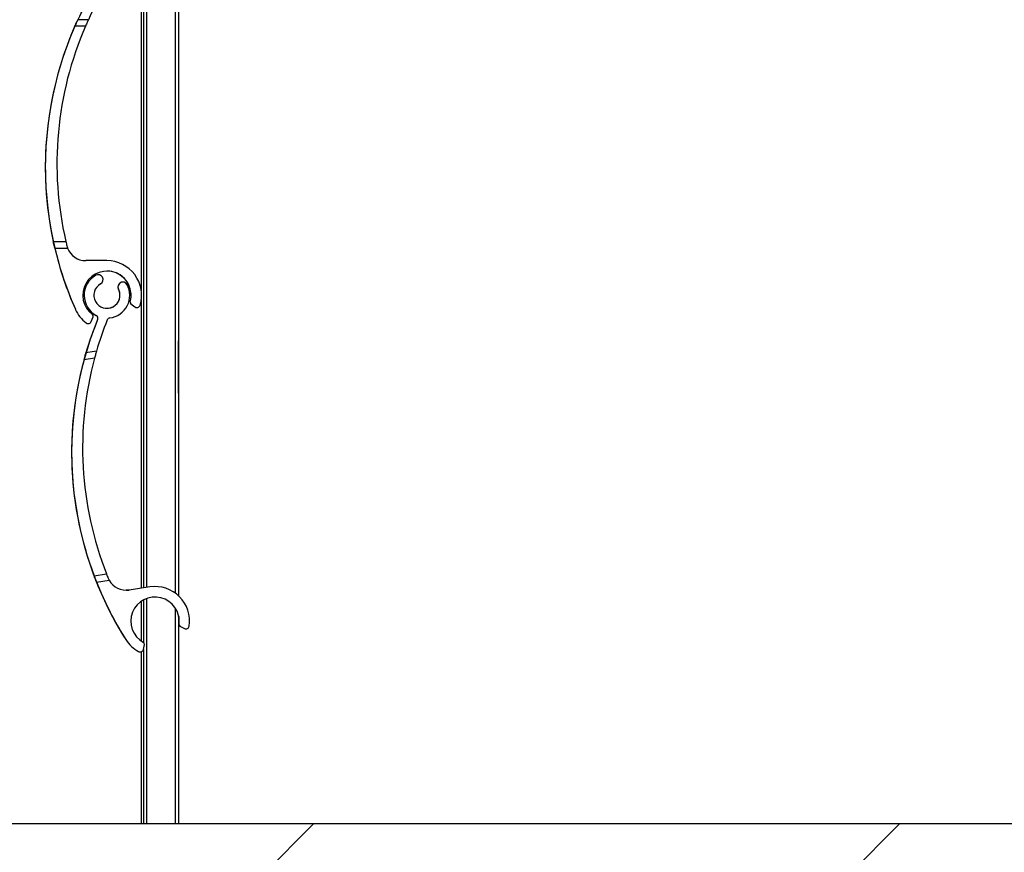
# Model space of a CAD drawing. Units: millimetres. Extents: x 22 to 418, y 4 to 419.
# Drawn here: x 188 to 195, y 131 to 138 of the extents above; entities that cross this region are included whole.
import ezdxf

# ---------------------------------------------------------------- set-up
doc = ezdxf.new("R2010")
doc.units = ezdxf.units.MM

msp = doc.modelspace()

# ---------------------------------------------------------------- hatches: boundary and pattern name
at = {"linetype": 'Continuous', "lineweight": 18}
h = msp.add_hatch(dxfattribs=at)
h.set_pattern_fill('ANSI31', style=0)
edge = h.paths.add_edge_path(flags=0)
edge.add_arc((188.368, 137.9613), 0.025, 89.05702, 149.78726, ccw=False)
edge.add_arc((188.3713, 138.1613), 0.175, 269.05702, 379.1736)
edge.add_arc((188.5012, 138.2064), 0.0375, 19.1736, 199.1736)
edge.add_arc((188.3713, 138.1613), 0.1, -249.17354, 19.1736, ccw=False)
edge.add_arc((188.3224, 138.2898), 0.0375, 290.82646, 470.82646)
edge.add_arc((188.3713, 138.1613), 0.175, 110.82646, 233.49499)
edge.add_arc((188.2523, 138.0005), 0.025, -30.60497, 53.49499, ccw=False)
edge.add_arc((190.5902, 136.6177), 2.6912, 149.395, 155.15857)
edge.add_line((188.148, 137.7483), (188.2292, 137.7483))
edge.add_arc((190.6281, 136.6453), 2.6403, 149.78726, 155.30712, ccw=False)
h = msp.add_hatch(dxfattribs=at)
h.set_pattern_fill('ANSI31', style=0)
edge = h.paths.add_edge_path(flags=0)
edge.add_arc((190.5902, 136.6177), 2.6912, 193.30682, 203.8599)
edge.add_arc((188.3713, 135.6363), 0.265, 203.8599, 233.31944)
edge.add_arc((188.228, 135.4438), 0.025, 233.31944, 339.22846)
edge.add_line((188.2513, 135.4349), (188.2651, 135.4712))
edge.add_arc((188.2511, 135.4765), 0.015, 339.22846, 413.03195)
edge.add_arc((188.3713, 135.6363), 0.185, -15.54035, 233.03195, ccw=False)
edge.add_arc((188.564, 135.5827), 0.015, 164.45965, 232.87395)
edge.add_line((188.555, 135.5707), (188.5861, 135.5472))
edge.add_arc((188.6011, 135.5671), 0.025, 232.87395, 343.25388)
edge.add_arc((188.3713, 135.6363), 0.265, 343.25388, 450.00003)
edge.add_line((188.3713, 135.9013), (188.2097, 135.9013))
edge.add_arc((188.2097, 136.0513), 0.15, 200.70124, 270.00003, ccw=False)
edge.add_line((188.0693, 135.9983), (187.9712, 135.9983))
h = msp.add_hatch(dxfattribs=at)
h.set_pattern_fill('ANSI31', style=0)
edge = h.paths.add_edge_path(flags=0)
edge.add_arc((188.3972, 135.438), 0.025, 97.44304, 158.17328, ccw=False)
edge.add_arc((188.3713, 135.6363), 0.175, 277.44304, 387.55962)
edge.add_arc((188.4932, 135.6999), 0.0375, 27.55962, 207.55962)
edge.add_arc((188.3713, 135.6363), 0.1, -240.78751, 27.55962, ccw=False)
edge.add_arc((188.3042, 135.7563), 0.0375, 299.21249, 479.21249)
edge.add_arc((188.3713, 135.6363), 0.175, 119.21249, 241.88101)
edge.add_arc((188.2771, 135.4599), 0.025, -22.21895, 61.88101, ccw=False)
edge.add_arc((190.7916, 134.4328), 2.6912, 157.78103, 163.5446)
edge.add_line((188.2106, 135.1951), (188.291, 135.2069))
edge.add_arc((190.825, 134.4656), 2.6403, 158.17328, 163.69314, ccw=False)
h = msp.add_hatch(dxfattribs=at)
h.set_pattern_fill('ANSI31', style=0)
edge = h.paths.add_edge_path(flags=0)
edge.add_arc((190.7916, 134.4328), 2.6912, 201.69285, 212.24593)
edge.add_arc((188.7396, 133.1383), 0.265, 212.24593, 241.70547)
edge.add_arc((188.6258, 132.927), 0.025, 241.70547, 347.61449)
edge.add_line((188.6502, 132.9216), (188.6585, 132.9594))
edge.add_arc((188.6439, 132.9627), 0.015, 347.61449, 421.41797)
edge.add_arc((188.7396, 133.1383), 0.185, -7.15432, 241.41797, ccw=False)
edge.add_arc((188.938, 133.1134), 0.015, 172.84568, 241.25997)
edge.add_line((188.9308, 133.1002), (188.965, 133.0815))
edge.add_arc((188.977, 133.1034), 0.025, 241.25997, 351.63991)
edge.add_arc((188.7396, 133.1383), 0.265, 351.63991, 458.38606)
edge.add_line((188.7009, 133.4004), (188.541, 133.3769))
edge.add_arc((188.5191, 133.5253), 0.15, 209.08727, 278.38606, ccw=False)
edge.add_line((188.388, 133.4523), (188.291, 133.438))
h = msp.add_hatch(dxfattribs=at)
h.set_pattern_fill('ANSI31', style=0)
h.paths.add_polyline_path([(202.7953, 131.5864), (172.7953, 131.5864), (172.7953, 121.5864), (202.7953, 121.5864)], flags=0)

# ---------------------------------------------------------------- linework, layer by layer
at = {"color": 7, "linetype": 'Continuous', "lineweight": 25}
for p, q in [((188.6502, 246.5864), (188.6502, 133.393)), ((188.9202, 246.5864), (188.9202, 133.3322)), ((188.6343, 138.1287), (188.6343, 135.6689)), ((188.148, 137.7483), (188.148, 137.7483)), ((188.148, 137.7483), (188.148, 137.7483)), ((188.148, 137.7483), (188.148, 137.7483)), ((188.148, 137.7483), (188.148, 137.7483)), ((188.148, 137.7483), (188.148, 137.7483)), ((188.148, 137.7483), (188.148, 137.7483)), ((188.148, 137.7483), (188.148, 137.7483)), ((188.148, 137.7483), (188.148, 137.7483)), ((188.148, 137.7483), (188.148, 137.7483)), ((188.148, 137.7483), (188.148, 137.7483)), ((188.148, 137.7483), (188.148, 137.7483)), ((188.148, 137.7483), (188.148, 137.7483)), ((188.2292, 137.7483), (188.148, 137.7483)), ((188.2068, 137.6983), (188.1254, 137.6983)), ((187.9599, 136.0483), (188.0562, 136.0483)), ((187.9712, 135.9983), (188.0693, 135.9983)), ((187.9712, 135.9983), (187.9712, 135.9983)), ((187.9712, 135.9983), (187.9712, 135.9983)), ((187.9712, 135.9983), (187.9712, 135.9983)), ((187.9712, 135.9983), (187.9712, 135.9983)), ((187.9712, 135.9983), (187.9712, 135.9983)), ((187.9712, 135.9983), (187.9712, 135.9983)), ((187.9712, 135.9983), (187.9712, 135.9983)), ((187.9712, 135.9983), (187.9712, 135.9983)), ((187.9712, 135.9983), (187.9712, 135.9983)), ((187.9712, 135.9983), (187.9712, 135.9983)), ((187.9712, 135.9983), (187.9712, 135.9983)), ((187.9712, 135.9983), (187.9712, 135.9983)), ((188.3713, 135.9013), (188.2097, 135.9013)), ((188.2859, 135.789), (188.2859, 135.789)), ((188.3042, 135.7938), (188.3042, 135.7938)), ((188.4932, 135.7374), (188.4932, 135.7374)), ((188.46, 135.6825), (188.46, 135.6825)), ((188.5496, 135.5867), (188.5496, 135.5867)), ((188.555, 135.5707), (188.5861, 135.5472)), ((188.555, 135.5707), (188.5861, 135.5472)), ((188.555, 135.5707), (188.555, 135.5707)), ((188.5861, 135.5472), (188.5861, 135.5472)), ((188.6011, 135.5421), (188.6011, 135.5421)), ((188.6343, 135.6037), (188.6343, 133.3906)), ((188.129, 135.5291), (188.129, 135.5291)), ((188.2513, 135.4349), (188.2651, 135.4712)), ((188.2888, 135.4819), (188.2888, 135.4819)), ((188.213, 135.4238), (188.213, 135.4238)), ((188.228, 135.4188), (188.228, 135.4188)), ((188.3002, 135.4504), (188.3002, 135.4504)), ((188.9202, 135.0864), (188.9202, 135.2864)), ((188.291, 135.2069), (188.2106, 135.1951)), ((188.2106, 135.1951), (188.2106, 135.1951)), ((188.2106, 135.1951), (188.2106, 135.1951)), ((188.2106, 135.1951), (188.2106, 135.1951)), ((188.2106, 135.1951), (188.2106, 135.1951)), ((188.2106, 135.1951), (188.2106, 135.1951)), ((188.2106, 135.1951), (188.2106, 135.1951)), ((188.2106, 135.1951), (188.2106, 135.1951)), ((188.2106, 135.1951), (188.2106, 135.1951)), ((188.2106, 135.1951), (188.2106, 135.1951)), ((188.2106, 135.1951), (188.2106, 135.1951)), ((188.2106, 135.1951), (188.2106, 135.1951)), ((188.2106, 135.1951), (188.2106, 135.1951)), ((188.2761, 135.1542), (188.1956, 135.1424)), ((188.9202, 134.8864), (188.9202, 135.0864)), ((188.2725, 133.4858), (188.3677, 133.4999)), ((188.291, 133.438), (188.388, 133.4523)), ((188.291, 133.438), (188.291, 133.438)), ((188.291, 133.438), (188.291, 133.438)), ((188.291, 133.438), (188.291, 133.438)), ((188.291, 133.438), (188.291, 133.438)), ((188.291, 133.438), (188.291, 133.438)), ((188.291, 133.438), (188.291, 133.438)), ((188.291, 133.438), (188.291, 133.438)), ((188.291, 133.438), (188.291, 133.438)), ((188.291, 133.438), (188.291, 133.438)), ((188.291, 133.438), (188.291, 133.438)), ((188.291, 133.438), (188.291, 133.438)), ((188.291, 133.438), (188.291, 133.438)), ((188.541, 133.3769), (188.5191, 133.3753)), ((188.7009, 133.4004), (188.541, 133.3769)), ((188.541, 133.3769), (188.541, 133.3769)), ((188.7396, 133.4033), (188.7396, 133.4033)), ((188.6343, 133.2904), (188.6343, 132.9861)), ((188.6502, 133.3003), (188.6502, 132.9763)), ((188.9202, 133.1783), (188.9202, 131.5864)), ((188.9231, 133.1152), (188.9231, 133.1152)), ((188.9308, 133.1002), (188.965, 133.0815)), ((188.9308, 133.1002), (188.965, 133.0815)), ((188.9308, 133.1002), (188.9308, 133.1002)), ((188.965, 133.0815), (188.965, 133.0815)), ((188.977, 133.0784), (188.977, 133.0784)), ((188.5154, 132.9969), (188.5154, 132.9969)), ((188.614, 132.9049), (188.614, 132.9049)), ((188.6258, 132.902), (188.6258, 132.902)), ((188.6343, 132.9034), (188.6343, 131.5864)), ((188.6502, 132.9216), (188.6585, 132.9594)), ((188.6502, 132.9214), (188.6502, 131.5864)), ((188.6502, 132.9214), (188.6502, 131.5864)), ((172.7953, 131.5864), (202.7953, 131.5864))]:
    msp.add_line(p, q, dxfattribs=at)
at = {"color": 8, "linetype": 'Continuous', "lineweight": 25}
for p, q in [((188.6752, 246.5864), (188.6752, 133.3967)), ((188.8952, 246.5864), (188.8952, 133.3528)), ((188.6752, 133.3117), (188.6752, 131.5864)), ((188.8952, 133.2383), (188.8952, 131.5864))]:
    msp.add_line(p, q, dxfattribs=at)
at = {"color": 7, "linetype": 'Continuous', "lineweight": 25, "flags": 128}
for points in [[(188.3042, 135.7938), (188.2998, 135.7935), (188.2859, 135.789)], [(188.9202, 133.1783), (188.9214, 133.1723), (188.9231, 133.1152)]]:
    msp.add_lwpolyline(points, dxfattribs=at)
at = {"color": 7, "linetype": 'Continuous', "lineweight": 25}
for centre, radius, start, end in [((190.5902, 136.6177), 2.6912, 149.395, 203.8599), ((190.5902, 136.6177), 2.6912, 149.395, 155.15857), ((190.6281, 136.6453), 2.6403, 149.78726, 155.30712), ((190.5902, 136.6177), 2.6912, 156.3262, 192.21533), ((190.5902, 136.6177), 2.6912, 156.3262, 192.21533), ((190.5902, 136.6177), 2.6912, 156.3262, 192.21533), ((190.5902, 136.6177), 2.6912, 156.3262, 192.21533), ((190.5902, 136.6177), 2.6912, 156.3262, 192.21533), ((190.5902, 136.6177), 2.6912, 156.3262, 192.21533), ((190.5902, 136.6177), 2.6912, 156.3262, 192.21533), ((190.5902, 136.6177), 2.6912, 156.3262, 192.21533), ((190.5902, 136.6177), 2.6912, 156.3262, 192.21533), ((190.5902, 136.6177), 2.6912, 156.3262, 192.21533), ((190.5902, 136.6177), 2.6912, 156.3262, 192.21533), ((190.5902, 136.6177), 2.6912, 156.3262, 192.21533), ((190.5902, 136.6177), 2.6912, 156.3262, 192.21533), ((190.5902, 136.6177), 2.6912, 156.3262, 192.21533), ((190.5902, 136.6177), 2.6912, 156.3262, 192.21533), ((190.5902, 136.6177), 2.6912, 156.3262, 192.21533), ((190.5902, 136.6177), 2.6912, 156.3262, 192.21533), ((190.5902, 136.6177), 2.6912, 156.3262, 192.21533), ((190.5902, 136.6177), 2.6912, 156.3262, 192.21533), ((190.5902, 136.6177), 2.6912, 156.3262, 192.21533), ((190.5902, 136.6177), 2.6912, 156.3262, 192.21533), ((190.5902, 136.6177), 2.6912, 156.3262, 192.21533), ((190.5902, 136.6177), 2.6912, 156.3262, 192.21533), ((190.6281, 136.6453), 2.6403, 156.49577, 193.06877), ((190.5902, 136.6177), 2.6912, 193.30682, 203.8599), ((188.2097, 136.0513), 0.15, 200.70124, 270.00003), ((188.3713, 135.6363), 0.265, 343.25388, 90.00003), ((188.3713, 135.6363), 0.185, 344.45965, 233.03195), ((188.3713, 135.6363), 0.175, 119.21249, 241.88101), ((188.3713, 135.6363), 0.175, 119.21249, 241.88101), ((188.3042, 135.7563), 0.0375, 299.21249, 119.21249), ((188.3713, 135.6363), 0.185, 344.45965, 90), ((188.3713, 135.6363), 0.1, 119.21249, 27.55962), ((188.3713, 135.6363), 0.175, 277.44304, 27.55962), ((188.4932, 135.6999), 0.0375, 27.55962, 207.55962), ((188.4932, 135.6999), 0.0375, 90, 207.55962), ((188.3713, 135.6363), 0.1, 270, 27.55962), ((188.564, 135.5827), 0.015, 164.45965, 232.87395), ((188.564, 135.5827), 0.015, 164.45965, 232.87395), ((188.6011, 135.5671), 0.025, 232.87395, 343.25388), ((188.6011, 135.5671), 0.025, 232.87395, 270), ((188.3713, 135.6363), 0.265, 203.8599, 233.31944), ((188.3713, 135.6363), 0.265, 203.8599, 233.31944), ((188.2511, 135.4765), 0.015, 339.22846, 53.03195), ((188.2771, 135.4599), 0.025, 337.78105, 61.88101), ((188.2771, 135.4599), 0.025, 337.78105, 61.88101), ((188.3972, 135.438), 0.025, 97.44304, 158.17328), ((190.7915, 134.4328), 2.6912, 157.78103, 212.24593), ((190.7915, 134.4328), 2.6912, 157.78103, 163.5446), ((188.228, 135.4438), 0.025, 233.31944, 339.22846), ((188.228, 135.4438), 0.025, 233.31944, 270), ((190.825, 134.4656), 2.6403, 158.17328, 163.69314), ((190.7915, 134.4328), 2.6912, 164.71222, 200.60136), ((190.7915, 134.4328), 2.6912, 164.71222, 200.60136), ((190.7915, 134.4328), 2.6912, 164.71222, 200.60136), ((190.7915, 134.4328), 2.6912, 164.71222, 200.60136), ((190.7915, 134.4328), 2.6912, 164.71222, 200.60136), ((190.7915, 134.4328), 2.6912, 164.71222, 200.60136), ((190.7915, 134.4328), 2.6912, 164.71222, 200.60136), ((190.7915, 134.4328), 2.6912, 164.71222, 200.60136), ((190.7915, 134.4328), 2.6912, 164.71222, 200.60136), ((190.7915, 134.4328), 2.6912, 164.71222, 200.60136), ((190.7915, 134.4328), 2.6912, 164.71222, 200.60136), ((190.7915, 134.4328), 2.6912, 164.71222, 200.60136), ((190.7915, 134.4328), 2.6912, 164.71222, 200.60136), ((190.7915, 134.4328), 2.6912, 164.71222, 200.60136), ((190.7915, 134.4328), 2.6912, 164.71222, 200.60136), ((190.7915, 134.4328), 2.6912, 164.71222, 200.60136), ((190.7915, 134.4328), 2.6912, 164.71222, 200.60136), ((190.7915, 134.4328), 2.6912, 164.71222, 200.60136), ((190.7915, 134.4328), 2.6912, 164.71222, 200.60136), ((190.7915, 134.4328), 2.6912, 164.71222, 200.60136), ((190.7915, 134.4328), 2.6912, 164.71222, 200.60136), ((190.7915, 134.4328), 2.6912, 164.71222, 200.60136), ((190.7915, 134.4328), 2.6912, 164.71222, 200.60136), ((190.825, 134.4656), 2.6403, 164.8818, 201.45479), ((190.7915, 134.4328), 2.6912, 201.69285, 212.24593), ((188.5191, 133.5253), 0.15, 209.08727, 278.38606), ((188.7396, 133.1383), 0.265, 351.63991, 98.38606), ((188.7396, 133.1383), 0.185, 352.84568, 241.41797), ((188.938, 133.1134), 0.015, 172.84568, 241.25997), ((188.938, 133.1134), 0.015, 172.84568, 241.25997), ((188.977, 133.1034), 0.025, 241.25997, 351.63991), ((188.977, 133.1034), 0.025, 241.25997, 270), ((188.7396, 133.1383), 0.265, 212.24593, 241.70547), ((188.7396, 133.1383), 0.265, 212.24593, 241.70547), ((188.6439, 132.9627), 0.015, 347.61449, 61.41797), ((188.6258, 132.927), 0.025, 241.70547, 347.61449), ((188.6258, 132.927), 0.025, 241.70547, 270)]:
    msp.add_arc(centre, radius, start, end, dxfattribs=at)
for points, knots in [([(188.148, 137.7483), (188.1478, 137.7478), (188.1473, 137.7468), (188.1439, 137.7393), (188.1388, 137.7282), (188.1324, 137.7139), (188.1277, 137.7034), (188.1254, 137.6983)], [0, 0, 0, 0, 0.1909566, 0.3816358, 0.5797995, 0.7953838, 1, 1, 1, 1]), ([(188.1254, 137.6983), (188.1281, 137.7043), (188.1335, 137.7164), (188.1407, 137.7323), (188.1458, 137.7435), (188.1478, 137.7479), (188.1479, 137.7482), (188.148, 137.7483)], [0, 0, 0, 0, 0.241285, 0.482898, 0.713551, 0.922991, 1, 1, 1, 1]), ([(188.1254, 137.6983), (188.1281, 137.7043), (188.1335, 137.7164), (188.1407, 137.7323), (188.1458, 137.7435), (188.1478, 137.7479), (188.1479, 137.7482), (188.148, 137.7483)], [0, 0, 0, 0, 0.241285, 0.482898, 0.713551, 0.922991, 1, 1, 1, 1]), ([(188.1254, 137.6983), (188.1281, 137.7043), (188.1335, 137.7164), (188.1407, 137.7323), (188.1458, 137.7435), (188.1478, 137.7479), (188.1479, 137.7482), (188.148, 137.7483)], [0, 0, 0, 0, 0.241285, 0.482898, 0.713551, 0.922991, 1, 1, 1, 1]), ([(188.148, 137.7483), (188.1478, 137.7478), (188.1473, 137.7468), (188.1439, 137.7393), (188.1388, 137.7282), (188.1324, 137.7139), (188.1277, 137.7034), (188.1254, 137.6983)], [0, 0, 0, 0, 0.190957, 0.381636, 0.5798, 0.795384, 1, 1, 1, 1]), ([(188.1254, 137.6983), (188.1281, 137.7043), (188.1335, 137.7164), (188.1407, 137.7323), (188.1458, 137.7435), (188.1478, 137.7479), (188.1479, 137.7482), (188.148, 137.7483)], [0, 0, 0, 0, 0.241285, 0.482898, 0.713551, 0.922991, 1, 1, 1, 1]), ([(188.148, 137.7483), (188.1478, 137.7478), (188.1473, 137.7468), (188.1439, 137.7393), (188.1388, 137.7282), (188.1324, 137.7139), (188.1277, 137.7034), (188.1254, 137.6983)], [0, 0, 0, 0, 0.190957, 0.381636, 0.5798, 0.795384, 1, 1, 1, 1]), ([(188.1254, 137.6983), (188.1281, 137.7043), (188.1335, 137.7164), (188.1407, 137.7323), (188.1458, 137.7435), (188.1478, 137.7479), (188.1479, 137.7482), (188.148, 137.7483)], [0, 0, 0, 0, 0.241285, 0.482898, 0.713551, 0.922991, 1, 1, 1, 1]), ([(188.148, 137.7483), (188.1478, 137.7478), (188.1473, 137.7468), (188.1439, 137.7393), (188.1388, 137.7282), (188.1324, 137.7139), (188.1277, 137.7034), (188.1254, 137.6983)], [0, 0, 0, 0, 0.190957, 0.381636, 0.5798, 0.795384, 1, 1, 1, 1]), ([(188.1254, 137.6983), (188.1281, 137.7043), (188.1335, 137.7164), (188.1407, 137.7323), (188.1458, 137.7435), (188.1478, 137.7479), (188.1479, 137.7482), (188.148, 137.7483)], [0, 0, 0, 0, 0.241285, 0.482898, 0.713551, 0.922991, 1, 1, 1, 1]), ([(188.148, 137.7483), (188.1478, 137.7478), (188.1473, 137.7468), (188.1439, 137.7393), (188.1388, 137.7282), (188.1324, 137.7139), (188.1277, 137.7034), (188.1254, 137.6983)], [0, 0, 0, 0, 0.190957, 0.381636, 0.5798, 0.795384, 1, 1, 1, 1]), ([(188.1254, 137.6983), (188.1281, 137.7043), (188.1335, 137.7164), (188.1407, 137.7323), (188.1458, 137.7435), (188.1478, 137.7479), (188.1479, 137.7482), (188.148, 137.7483)], [0, 0, 0, 0, 0.241285, 0.482898, 0.713551, 0.922991, 1, 1, 1, 1]), ([(188.148, 137.7483), (188.1478, 137.7478), (188.1473, 137.7468), (188.1439, 137.7393), (188.1388, 137.7282), (188.1324, 137.7139), (188.1277, 137.7034), (188.1254, 137.6983)], [0, 0, 0, 0, 0.1909566, 0.3816358, 0.5797995, 0.7953838, 1, 1, 1, 1]), ([(188.1254, 137.6983), (188.1281, 137.7043), (188.1335, 137.7164), (188.1407, 137.7323), (188.1458, 137.7435), (188.1478, 137.7479), (188.1479, 137.7482), (188.148, 137.7483)], [0, 0, 0, 0, 0.241285, 0.482898, 0.713551, 0.922991, 1, 1, 1, 1]), ([(188.148, 137.7483), (188.1478, 137.7478), (188.1473, 137.7468), (188.1439, 137.7393), (188.1388, 137.7282), (188.1324, 137.7139), (188.1277, 137.7034), (188.1254, 137.6983)], [0, 0, 0, 0, 0.190957, 0.381636, 0.5798, 0.795384, 1, 1, 1, 1]), ([(188.148, 137.7483), (188.1478, 137.7478), (188.1473, 137.7468), (188.1439, 137.7393), (188.1388, 137.7282), (188.1324, 137.7139), (188.1277, 137.7034), (188.1254, 137.6983)], [0, 0, 0, 0, 0.190957, 0.381636, 0.5798, 0.795384, 1, 1, 1, 1]), ([(188.1254, 137.6983), (188.1281, 137.7043), (188.1335, 137.7164), (188.1407, 137.7323), (188.1458, 137.7435), (188.1478, 137.7479), (188.1479, 137.7482), (188.148, 137.7483)], [0, 0, 0, 0, 0.241285, 0.482898, 0.713551, 0.922991, 1, 1, 1, 1]), ([(188.148, 137.7483), (188.1478, 137.7478), (188.1473, 137.7468), (188.1439, 137.7393), (188.1388, 137.7282), (188.1324, 137.7139), (188.1277, 137.7034), (188.1254, 137.6983)], [0, 0, 0, 0, 0.1909566, 0.3816358, 0.5797995, 0.7953838, 1, 1, 1, 1]), ([(188.1254, 137.6983), (188.1281, 137.7043), (188.1335, 137.7164), (188.1407, 137.7323), (188.1458, 137.7435), (188.1478, 137.7479), (188.1479, 137.7482), (188.148, 137.7483)], [0, 0, 0, 0, 0.241285, 0.482898, 0.713551, 0.922991, 1, 1, 1, 1]), ([(188.148, 137.7483), (188.1478, 137.7478), (188.1473, 137.7468), (188.1439, 137.7393), (188.1388, 137.7282), (188.1324, 137.7139), (188.1277, 137.7034), (188.1254, 137.6983)], [0, 0, 0, 0, 0.1909566, 0.3816358, 0.5797995, 0.7953838, 1, 1, 1, 1]), ([(188.1254, 137.6983), (188.1281, 137.7043), (188.1335, 137.7164), (188.1407, 137.7323), (188.1458, 137.7435), (188.1478, 137.7479), (188.1479, 137.7482), (188.148, 137.7483)], [0, 0, 0, 0, 0.241285, 0.482898, 0.713551, 0.922991, 1, 1, 1, 1]), ([(188.148, 137.7483), (188.1478, 137.7478), (188.1473, 137.7468), (188.1439, 137.7393), (188.1388, 137.7282), (188.1324, 137.7139), (188.1277, 137.7034), (188.1254, 137.6983)], [0, 0, 0, 0, 0.190957, 0.381636, 0.5798, 0.795384, 1, 1, 1, 1]), ([(188.1254, 137.6983), (188.1281, 137.7043), (188.1335, 137.7164), (188.1407, 137.7323), (188.1458, 137.7435), (188.1478, 137.7479), (188.1479, 137.7482), (188.148, 137.7483)], [0, 0, 0, 0, 0.241285, 0.482898, 0.713551, 0.922991, 1, 1, 1, 1]), ([(188.2292, 137.7483), (188.229, 137.7478), (188.2285, 137.7468), (188.2251, 137.7393), (188.22, 137.7281), (188.2137, 137.7139), (188.2091, 137.7034), (188.2068, 137.6983)], [0, 0, 0, 0, 0.191248, 0.382221, 0.580616, 0.796244, 1, 1, 1, 1]), ([(187.9712, 135.9983), (187.9711, 135.9988), (187.9709, 135.9999), (187.9689, 136.0081), (187.9661, 136.0204), (187.9629, 136.0345), (187.9608, 136.0442), (187.9599, 136.0483)], [0, 0, 0, 0, 0.207887, 0.415682, 0.626055, 0.841719, 1, 1, 1, 1]), ([(187.9712, 135.9983), (187.9711, 135.9988), (187.9709, 135.9999), (187.9689, 136.0081), (187.9661, 136.0204), (187.9629, 136.0345), (187.9608, 136.0442), (187.9599, 136.0483)], [0, 0, 0, 0, 0.207887, 0.415682, 0.626055, 0.841719, 1, 1, 1, 1]), ([(187.9599, 136.0483), (187.9612, 136.0425), (187.9637, 136.0311), (187.9671, 136.0158), (187.9697, 136.0046), (187.9711, 135.999), (187.9712, 135.9985), (187.9712, 135.9983)], [0, 0, 0, 0, 0.2213339, 0.4427306, 0.6620494, 0.8761747, 1, 1, 1, 1]), ([(187.9712, 135.9983), (187.9711, 135.9988), (187.9709, 135.9999), (187.9689, 136.0081), (187.9661, 136.0204), (187.9629, 136.0345), (187.9608, 136.0442), (187.9599, 136.0483)], [0, 0, 0, 0, 0.2078867, 0.4156823, 0.6260555, 0.8417192, 1, 1, 1, 1]), ([(187.9599, 136.0483), (187.9612, 136.0425), (187.9637, 136.0311), (187.9671, 136.0158), (187.9697, 136.0046), (187.9711, 135.999), (187.9712, 135.9985), (187.9712, 135.9983)], [0, 0, 0, 0, 0.221334, 0.442731, 0.662049, 0.876175, 1, 1, 1, 1]), ([(187.9712, 135.9983), (187.9711, 135.9988), (187.9709, 135.9999), (187.9689, 136.0081), (187.9661, 136.0204), (187.9629, 136.0345), (187.9608, 136.0442), (187.9599, 136.0483)], [0, 0, 0, 0, 0.2078867, 0.4156823, 0.6260555, 0.8417192, 1, 1, 1, 1]), ([(187.9599, 136.0483), (187.9612, 136.0425), (187.9637, 136.0311), (187.9671, 136.0158), (187.9697, 136.0046), (187.9711, 135.999), (187.9712, 135.9985), (187.9712, 135.9983)], [0, 0, 0, 0, 0.221334, 0.442731, 0.662049, 0.876175, 1, 1, 1, 1]), ([(187.9712, 135.9983), (187.9711, 135.9988), (187.9709, 135.9999), (187.9689, 136.0081), (187.9661, 136.0204), (187.9629, 136.0345), (187.9608, 136.0442), (187.9599, 136.0483)], [0, 0, 0, 0, 0.207887, 0.415682, 0.626055, 0.841719, 1, 1, 1, 1]), ([(187.9599, 136.0483), (187.9612, 136.0425), (187.9637, 136.0311), (187.9671, 136.0158), (187.9697, 136.0046), (187.9711, 135.999), (187.9712, 135.9985), (187.9712, 135.9983)], [0, 0, 0, 0, 0.2213339, 0.4427306, 0.6620494, 0.8761747, 1, 1, 1, 1]), ([(187.9712, 135.9983), (187.9711, 135.9988), (187.9709, 135.9999), (187.9689, 136.0081), (187.9661, 136.0204), (187.9629, 136.0345), (187.9608, 136.0442), (187.9599, 136.0483)], [0, 0, 0, 0, 0.207887, 0.415682, 0.626055, 0.841719, 1, 1, 1, 1]), ([(187.9599, 136.0483), (187.9612, 136.0425), (187.9637, 136.0311), (187.9671, 136.0158), (187.9697, 136.0046), (187.9711, 135.999), (187.9712, 135.9985), (187.9712, 135.9983)], [0, 0, 0, 0, 0.2213339, 0.4427306, 0.6620494, 0.8761747, 1, 1, 1, 1]), ([(187.9712, 135.9983), (187.9711, 135.9988), (187.9709, 135.9999), (187.9689, 136.0081), (187.9661, 136.0204), (187.9629, 136.0345), (187.9608, 136.0442), (187.9599, 136.0483)], [0, 0, 0, 0, 0.207887, 0.415682, 0.626055, 0.841719, 1, 1, 1, 1]), ([(187.9599, 136.0483), (187.9612, 136.0425), (187.9637, 136.0311), (187.9671, 136.0158), (187.9697, 136.0046), (187.9711, 135.999), (187.9712, 135.9985), (187.9712, 135.9983)], [0, 0, 0, 0, 0.2213339, 0.4427306, 0.6620494, 0.8761747, 1, 1, 1, 1]), ([(187.9712, 135.9983), (187.9711, 135.9988), (187.9709, 135.9999), (187.9689, 136.0081), (187.9661, 136.0204), (187.9629, 136.0345), (187.9608, 136.0442), (187.9599, 136.0483)], [0, 0, 0, 0, 0.207887, 0.415682, 0.626055, 0.841719, 1, 1, 1, 1]), ([(187.9599, 136.0483), (187.9612, 136.0425), (187.9637, 136.0311), (187.9671, 136.0158), (187.9697, 136.0046), (187.9711, 135.999), (187.9712, 135.9985), (187.9712, 135.9983)], [0, 0, 0, 0, 0.221334, 0.442731, 0.662049, 0.876175, 1, 1, 1, 1]), ([(187.9712, 135.9983), (187.9711, 135.9988), (187.9709, 135.9999), (187.9689, 136.0081), (187.9661, 136.0204), (187.9629, 136.0345), (187.9608, 136.0442), (187.9599, 136.0483)], [0, 0, 0, 0, 0.207887, 0.415682, 0.626055, 0.841719, 1, 1, 1, 1]), ([(187.9599, 136.0483), (187.9612, 136.0425), (187.9637, 136.0311), (187.9671, 136.0158), (187.9697, 136.0046), (187.9711, 135.999), (187.9712, 135.9985), (187.9712, 135.9983)], [0, 0, 0, 0, 0.2213339, 0.4427306, 0.6620494, 0.8761747, 1, 1, 1, 1]), ([(187.9712, 135.9983), (187.9711, 135.9988), (187.9709, 135.9999), (187.9689, 136.0081), (187.9661, 136.0204), (187.9629, 136.0345), (187.9608, 136.0442), (187.9599, 136.0483)], [0, 0, 0, 0, 0.207887, 0.415682, 0.626055, 0.841719, 1, 1, 1, 1]), ([(187.9599, 136.0483), (187.9612, 136.0425), (187.9637, 136.0311), (187.9671, 136.0158), (187.9697, 136.0046), (187.9711, 135.999), (187.9712, 135.9985), (187.9712, 135.9983)], [0, 0, 0, 0, 0.221334, 0.442731, 0.662049, 0.876175, 1, 1, 1, 1]), ([(187.9712, 135.9983), (187.9711, 135.9988), (187.9709, 135.9999), (187.9689, 136.0081), (187.9661, 136.0204), (187.9629, 136.0345), (187.9608, 136.0442), (187.9599, 136.0483)], [0, 0, 0, 0, 0.207887, 0.415682, 0.626055, 0.841719, 1, 1, 1, 1]), ([(187.9599, 136.0483), (187.9612, 136.0425), (187.9637, 136.0311), (187.9671, 136.0158), (187.9697, 136.0046), (187.9711, 135.999), (187.9712, 135.9985), (187.9712, 135.9983)], [0, 0, 0, 0, 0.221334, 0.442731, 0.662049, 0.876175, 1, 1, 1, 1]), ([(187.9712, 135.9983), (187.9711, 135.9988), (187.9709, 135.9999), (187.9689, 136.0081), (187.9661, 136.0204), (187.9629, 136.0345), (187.9608, 136.0442), (187.9599, 136.0483)], [0, 0, 0, 0, 0.207887, 0.415682, 0.626055, 0.841719, 1, 1, 1, 1]), ([(187.9599, 136.0483), (187.9612, 136.0425), (187.9637, 136.0311), (187.9671, 136.0158), (187.9697, 136.0046), (187.9711, 135.999), (187.9712, 135.9985), (187.9712, 135.9983)], [0, 0, 0, 0, 0.221334, 0.442731, 0.662049, 0.876175, 1, 1, 1, 1]), ([(188.0562, 136.0483), (188.0575, 136.0425), (188.0603, 136.0305), (188.0627, 136.0206), (188.064, 136.0155)], [0, 0, 0, 0, 0.484663, 1, 1, 1, 1]), ([(188.064, 136.0155), (188.0651, 136.0116), (188.0672, 136.0039), (188.0691, 135.9989), (188.0693, 135.9984), (188.0693, 135.9983)], [0, 0, 0, 0, 0.396712, 0.793965, 1, 1, 1, 1]), ([(188.1956, 135.1424), (188.1974, 135.1487), (188.2009, 135.1615), (188.2057, 135.1783), (188.2091, 135.1901), (188.2105, 135.1947), (188.2106, 135.195), (188.2106, 135.1951)], [0, 0, 0, 0, 0.241285, 0.482898, 0.713551, 0.922991, 1, 1, 1, 1]), ([(188.2106, 135.1951), (188.2105, 135.1946), (188.2102, 135.1936), (188.2078, 135.1857), (188.2044, 135.1739), (188.2002, 135.1589), (188.1971, 135.1478), (188.1956, 135.1424)], [0, 0, 0, 0, 0.190957, 0.381636, 0.5798, 0.795384, 1, 1, 1, 1]), ([(188.1956, 135.1424), (188.1974, 135.1487), (188.2009, 135.1615), (188.2057, 135.1783), (188.2091, 135.1901), (188.2105, 135.1947), (188.2106, 135.195), (188.2106, 135.1951)], [0, 0, 0, 0, 0.2412855, 0.4828978, 0.7135509, 0.9229907, 1, 1, 1, 1]), ([(188.2106, 135.1951), (188.2105, 135.1946), (188.2102, 135.1936), (188.2078, 135.1857), (188.2044, 135.1739), (188.2002, 135.1589), (188.1971, 135.1478), (188.1956, 135.1424)], [0, 0, 0, 0, 0.190957, 0.381636, 0.5798, 0.795384, 1, 1, 1, 1]), ([(188.1956, 135.1424), (188.1974, 135.1487), (188.2009, 135.1615), (188.2057, 135.1783), (188.2091, 135.1901), (188.2105, 135.1947), (188.2106, 135.195), (188.2106, 135.1951)], [0, 0, 0, 0, 0.241285, 0.482898, 0.713551, 0.922991, 1, 1, 1, 1]), ([(188.2106, 135.1951), (188.2105, 135.1946), (188.2102, 135.1936), (188.2078, 135.1857), (188.2044, 135.1739), (188.2002, 135.1589), (188.1971, 135.1478), (188.1956, 135.1424)], [0, 0, 0, 0, 0.190957, 0.381636, 0.5798, 0.795384, 1, 1, 1, 1]), ([(188.1956, 135.1424), (188.1974, 135.1487), (188.2009, 135.1615), (188.2057, 135.1783), (188.2091, 135.1901), (188.2105, 135.1947), (188.2106, 135.195), (188.2106, 135.1951)], [0, 0, 0, 0, 0.241285, 0.482898, 0.713551, 0.922991, 1, 1, 1, 1]), ([(188.2106, 135.1951), (188.2105, 135.1946), (188.2102, 135.1936), (188.2078, 135.1857), (188.2044, 135.1739), (188.2002, 135.1589), (188.1971, 135.1478), (188.1956, 135.1424)], [0, 0, 0, 0, 0.190957, 0.381636, 0.5798, 0.795384, 1, 1, 1, 1]), ([(188.1956, 135.1424), (188.1974, 135.1487), (188.2009, 135.1615), (188.2057, 135.1783), (188.2091, 135.1901), (188.2105, 135.1947), (188.2106, 135.195), (188.2106, 135.1951)], [0, 0, 0, 0, 0.241285, 0.482898, 0.713551, 0.922991, 1, 1, 1, 1]), ([(188.2106, 135.1951), (188.2105, 135.1946), (188.2102, 135.1936), (188.2078, 135.1857), (188.2044, 135.1739), (188.2002, 135.1589), (188.1971, 135.1478), (188.1956, 135.1424)], [0, 0, 0, 0, 0.190957, 0.381636, 0.5798, 0.795384, 1, 1, 1, 1]), ([(188.1956, 135.1424), (188.1974, 135.1487), (188.2009, 135.1615), (188.2057, 135.1783), (188.2091, 135.1901), (188.2105, 135.1947), (188.2106, 135.195), (188.2106, 135.1951)], [0, 0, 0, 0, 0.241285, 0.482898, 0.713551, 0.922991, 1, 1, 1, 1]), ([(188.2106, 135.1951), (188.2105, 135.1946), (188.2102, 135.1936), (188.2078, 135.1857), (188.2044, 135.1739), (188.2002, 135.1589), (188.1971, 135.1478), (188.1956, 135.1424)], [0, 0, 0, 0, 0.190957, 0.381636, 0.5798, 0.795384, 1, 1, 1, 1]), ([(188.1956, 135.1424), (188.1974, 135.1487), (188.2009, 135.1615), (188.2057, 135.1783), (188.2091, 135.1901), (188.2105, 135.1947), (188.2106, 135.195), (188.2106, 135.1951)], [0, 0, 0, 0, 0.241285, 0.482898, 0.713551, 0.922991, 1, 1, 1, 1]), ([(188.2106, 135.1951), (188.2105, 135.1946), (188.2102, 135.1936), (188.2078, 135.1857), (188.2044, 135.1739), (188.2002, 135.1589), (188.1971, 135.1478), (188.1956, 135.1424)], [0, 0, 0, 0, 0.190957, 0.381636, 0.5798, 0.795384, 1, 1, 1, 1]), ([(188.1956, 135.1424), (188.1974, 135.1487), (188.2009, 135.1615), (188.2057, 135.1783), (188.2091, 135.1901), (188.2105, 135.1947), (188.2106, 135.195), (188.2106, 135.1951)], [0, 0, 0, 0, 0.241285, 0.482898, 0.713551, 0.922991, 1, 1, 1, 1]), ([(188.2106, 135.1951), (188.2105, 135.1946), (188.2102, 135.1936), (188.2078, 135.1857), (188.2044, 135.1739), (188.2002, 135.1589), (188.1971, 135.1478), (188.1956, 135.1424)], [0, 0, 0, 0, 0.190957, 0.381636, 0.5798, 0.795384, 1, 1, 1, 1]), ([(188.1956, 135.1424), (188.1974, 135.1487), (188.2009, 135.1615), (188.2057, 135.1783), (188.2091, 135.1901), (188.2105, 135.1947), (188.2106, 135.195), (188.2106, 135.1951)], [0, 0, 0, 0, 0.241285, 0.482898, 0.713551, 0.922991, 1, 1, 1, 1]), ([(188.2106, 135.1951), (188.2105, 135.1946), (188.2102, 135.1936), (188.2078, 135.1857), (188.2044, 135.1739), (188.2002, 135.1589), (188.1971, 135.1478), (188.1956, 135.1424)], [0, 0, 0, 0, 0.190957, 0.381636, 0.5798, 0.795384, 1, 1, 1, 1]), ([(188.1956, 135.1424), (188.1974, 135.1487), (188.2009, 135.1615), (188.2057, 135.1783), (188.2091, 135.1901), (188.2105, 135.1947), (188.2106, 135.195), (188.2106, 135.1951)], [0, 0, 0, 0, 0.241285, 0.482898, 0.713551, 0.922991, 1, 1, 1, 1]), ([(188.2106, 135.1951), (188.2105, 135.1946), (188.2102, 135.1936), (188.2078, 135.1857), (188.2044, 135.1739), (188.2002, 135.1589), (188.1971, 135.1478), (188.1956, 135.1424)], [0, 0, 0, 0, 0.190957, 0.381636, 0.5798, 0.795384, 1, 1, 1, 1]), ([(188.1956, 135.1424), (188.1974, 135.1487), (188.2009, 135.1615), (188.2057, 135.1783), (188.2091, 135.1901), (188.2105, 135.1947), (188.2106, 135.195), (188.2106, 135.1951)], [0, 0, 0, 0, 0.241285, 0.482898, 0.713551, 0.922991, 1, 1, 1, 1]), ([(188.2106, 135.1951), (188.2105, 135.1946), (188.2102, 135.1936), (188.2078, 135.1857), (188.2044, 135.1739), (188.2002, 135.1589), (188.1971, 135.1478), (188.1956, 135.1424)], [0, 0, 0, 0, 0.190957, 0.381636, 0.5798, 0.795384, 1, 1, 1, 1]), ([(188.1956, 135.1424), (188.1974, 135.1487), (188.2009, 135.1615), (188.2057, 135.1783), (188.2091, 135.1901), (188.2105, 135.1947), (188.2106, 135.195), (188.2106, 135.1951)], [0, 0, 0, 0, 0.2412855, 0.4828978, 0.7135509, 0.9229907, 1, 1, 1, 1]), ([(188.291, 135.2069), (188.2908, 135.2064), (188.2905, 135.2054), (188.2882, 135.1975), (188.2848, 135.1857), (188.2806, 135.1707), (188.2776, 135.1596), (188.2761, 135.1542)], [0, 0, 0, 0, 0.191248, 0.382221, 0.580616, 0.796244, 1, 1, 1, 1]), ([(188.3677, 133.4999), (188.3699, 133.4943), (188.3744, 133.4829), (188.3782, 133.4735), (188.3802, 133.4686)], [0, 0, 0, 0, 0.484663, 1, 1, 1, 1]), ([(188.291, 133.438), (188.2908, 133.4385), (188.2904, 133.4396), (188.2872, 133.4475), (188.2827, 133.4592), (188.2774, 133.4727), (188.274, 133.4819), (188.2725, 133.4858)], [0, 0, 0, 0, 0.207887, 0.415682, 0.626055, 0.841719, 1, 1, 1, 1]), ([(188.291, 133.438), (188.2908, 133.4385), (188.2904, 133.4396), (188.2872, 133.4475), (188.2827, 133.4592), (188.2774, 133.4727), (188.274, 133.4819), (188.2725, 133.4858)], [0, 0, 0, 0, 0.207887, 0.415682, 0.626055, 0.841719, 1, 1, 1, 1]), ([(188.2725, 133.4858), (188.2745, 133.4804), (188.2787, 133.4694), (188.2843, 133.4548), (188.2886, 133.444), (188.2907, 133.4387), (188.2909, 133.4382), (188.291, 133.438)], [0, 0, 0, 0, 0.2213339, 0.4427306, 0.6620494, 0.8761747, 1, 1, 1, 1]), ([(188.291, 133.438), (188.2908, 133.4385), (188.2904, 133.4396), (188.2872, 133.4475), (188.2827, 133.4592), (188.2774, 133.4727), (188.274, 133.4819), (188.2725, 133.4858)], [0, 0, 0, 0, 0.207887, 0.415682, 0.626055, 0.841719, 1, 1, 1, 1]), ([(188.2725, 133.4858), (188.2745, 133.4804), (188.2787, 133.4694), (188.2843, 133.4548), (188.2886, 133.444), (188.2907, 133.4387), (188.2909, 133.4382), (188.291, 133.438)], [0, 0, 0, 0, 0.221334, 0.442731, 0.662049, 0.876175, 1, 1, 1, 1]), ([(188.291, 133.438), (188.2908, 133.4385), (188.2904, 133.4396), (188.2872, 133.4475), (188.2827, 133.4592), (188.2774, 133.4727), (188.274, 133.4819), (188.2725, 133.4858)], [0, 0, 0, 0, 0.207887, 0.415682, 0.626055, 0.841719, 1, 1, 1, 1]), ([(188.2725, 133.4858), (188.2745, 133.4804), (188.2787, 133.4694), (188.2843, 133.4548), (188.2886, 133.444), (188.2907, 133.4387), (188.2909, 133.4382), (188.291, 133.438)], [0, 0, 0, 0, 0.221334, 0.442731, 0.662049, 0.876175, 1, 1, 1, 1]), ([(188.291, 133.438), (188.2908, 133.4385), (188.2904, 133.4396), (188.2872, 133.4475), (188.2827, 133.4592), (188.2774, 133.4727), (188.274, 133.4819), (188.2725, 133.4858)], [0, 0, 0, 0, 0.2078867, 0.4156823, 0.6260555, 0.8417192, 1, 1, 1, 1]), ([(188.2725, 133.4858), (188.2745, 133.4804), (188.2787, 133.4694), (188.2843, 133.4548), (188.2886, 133.444), (188.2907, 133.4387), (188.2909, 133.4382), (188.291, 133.438)], [0, 0, 0, 0, 0.221334, 0.442731, 0.662049, 0.876175, 1, 1, 1, 1]), ([(188.291, 133.438), (188.2908, 133.4385), (188.2904, 133.4396), (188.2872, 133.4475), (188.2827, 133.4592), (188.2774, 133.4727), (188.274, 133.4819), (188.2725, 133.4858)], [0, 0, 0, 0, 0.207887, 0.415682, 0.626055, 0.841719, 1, 1, 1, 1]), ([(188.2725, 133.4858), (188.2745, 133.4804), (188.2787, 133.4694), (188.2843, 133.4548), (188.2886, 133.444), (188.2907, 133.4387), (188.2909, 133.4382), (188.291, 133.438)], [0, 0, 0, 0, 0.2213339, 0.4427306, 0.6620494, 0.8761747, 1, 1, 1, 1]), ([(188.291, 133.438), (188.2908, 133.4385), (188.2904, 133.4396), (188.2872, 133.4475), (188.2827, 133.4592), (188.2774, 133.4727), (188.274, 133.4819), (188.2725, 133.4858)], [0, 0, 0, 0, 0.207887, 0.415682, 0.626055, 0.841719, 1, 1, 1, 1]), ([(188.2725, 133.4858), (188.2745, 133.4804), (188.2787, 133.4694), (188.2843, 133.4548), (188.2886, 133.444), (188.2907, 133.4387), (188.2909, 133.4382), (188.291, 133.438)], [0, 0, 0, 0, 0.221334, 0.442731, 0.662049, 0.876175, 1, 1, 1, 1]), ([(188.291, 133.438), (188.2908, 133.4385), (188.2904, 133.4396), (188.2872, 133.4475), (188.2827, 133.4592), (188.2774, 133.4727), (188.274, 133.4819), (188.2725, 133.4858)], [0, 0, 0, 0, 0.2078867, 0.4156823, 0.6260555, 0.8417192, 1, 1, 1, 1]), ([(188.2725, 133.4858), (188.2745, 133.4804), (188.2787, 133.4694), (188.2843, 133.4548), (188.2886, 133.444), (188.2907, 133.4387), (188.2909, 133.4382), (188.291, 133.438)], [0, 0, 0, 0, 0.2213339, 0.4427306, 0.6620494, 0.8761747, 1, 1, 1, 1]), ([(188.291, 133.438), (188.2908, 133.4385), (188.2904, 133.4396), (188.2872, 133.4475), (188.2827, 133.4592), (188.2774, 133.4727), (188.274, 133.4819), (188.2725, 133.4858)], [0, 0, 0, 0, 0.2078867, 0.4156823, 0.6260555, 0.8417192, 1, 1, 1, 1]), ([(188.2725, 133.4858), (188.2745, 133.4804), (188.2787, 133.4694), (188.2843, 133.4548), (188.2886, 133.444), (188.2907, 133.4387), (188.2909, 133.4382), (188.291, 133.438)], [0, 0, 0, 0, 0.221334, 0.442731, 0.662049, 0.876175, 1, 1, 1, 1]), ([(188.291, 133.438), (188.2908, 133.4385), (188.2904, 133.4396), (188.2872, 133.4475), (188.2827, 133.4592), (188.2774, 133.4727), (188.274, 133.4819), (188.2725, 133.4858)], [0, 0, 0, 0, 0.207887, 0.415682, 0.626055, 0.841719, 1, 1, 1, 1]), ([(188.2725, 133.4858), (188.2745, 133.4804), (188.2787, 133.4694), (188.2843, 133.4548), (188.2886, 133.444), (188.2907, 133.4387), (188.2909, 133.4382), (188.291, 133.438)], [0, 0, 0, 0, 0.221334, 0.442731, 0.662049, 0.876175, 1, 1, 1, 1]), ([(188.291, 133.438), (188.2908, 133.4385), (188.2904, 133.4396), (188.2872, 133.4475), (188.2827, 133.4592), (188.2774, 133.4727), (188.274, 133.4819), (188.2725, 133.4858)], [0, 0, 0, 0, 0.207887, 0.415682, 0.626055, 0.841719, 1, 1, 1, 1]), ([(188.2725, 133.4858), (188.2745, 133.4804), (188.2787, 133.4694), (188.2843, 133.4548), (188.2886, 133.444), (188.2907, 133.4387), (188.2909, 133.4382), (188.291, 133.438)], [0, 0, 0, 0, 0.221334, 0.442731, 0.662049, 0.876175, 1, 1, 1, 1]), ([(188.291, 133.438), (188.2908, 133.4385), (188.2904, 133.4396), (188.2872, 133.4475), (188.2827, 133.4592), (188.2774, 133.4727), (188.274, 133.4819), (188.2725, 133.4858)], [0, 0, 0, 0, 0.2078867, 0.4156823, 0.6260555, 0.8417192, 1, 1, 1, 1]), ([(188.2725, 133.4858), (188.2745, 133.4804), (188.2787, 133.4694), (188.2843, 133.4548), (188.2886, 133.444), (188.2907, 133.4387), (188.2909, 133.4382), (188.291, 133.438)], [0, 0, 0, 0, 0.2213339, 0.4427306, 0.6620494, 0.8761747, 1, 1, 1, 1]), ([(188.3802, 133.4686), (188.3818, 133.465), (188.3851, 133.4576), (188.3877, 133.4529), (188.388, 133.4525), (188.388, 133.4523)], [0, 0, 0, 0, 0.396712, 0.793965, 1, 1, 1, 1])]:
    msp.add_open_spline(points, degree=3, knots=knots, dxfattribs=at)

doc.saveas('drawing.dxf')
